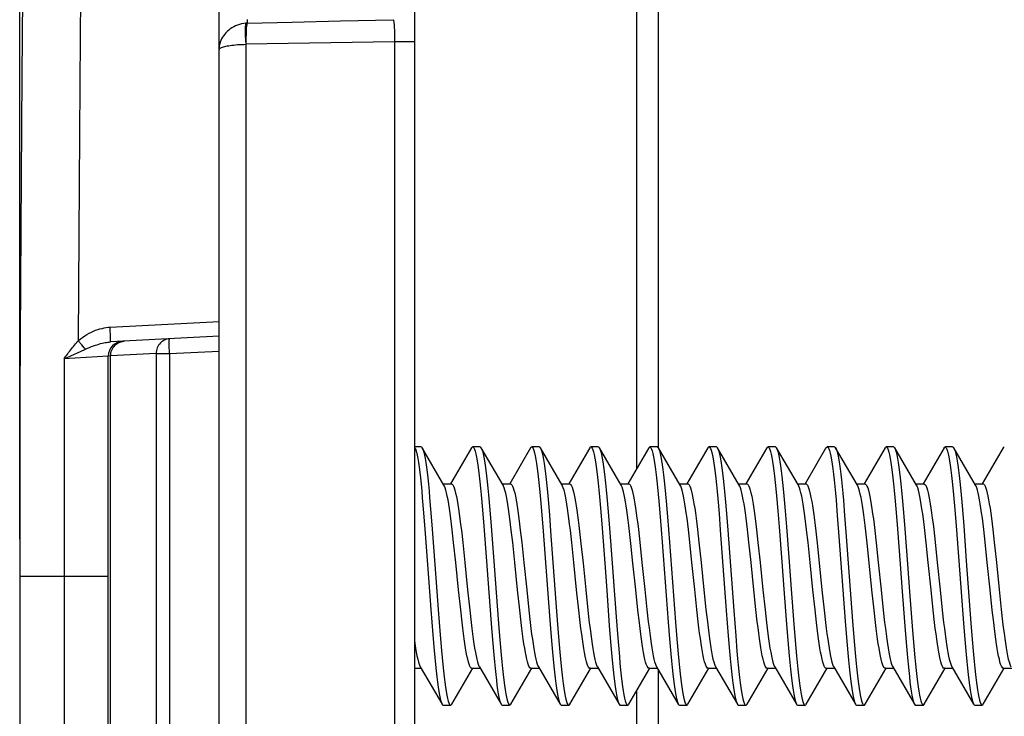
# Model space of a CAD drawing. Units: millimetres. Extents: x -123 to 92, y -36 to 81.
# Drawn here: x -123 to -110, y -2 to 8 of the extents above; entities that cross this region are included whole.
import ezdxf

# ---------------------------------------------------------------- set-up
doc = ezdxf.new("R2010")
doc.units = ezdxf.units.MM
doc.header["$LTSCALE"] = 16.335
doc.layers.get('0').update_dxf_attribs({"linetype": 'CONTINUOUS'})
doc.layers.add('RACCORDO', color=7, linetype='CONTINUOUS')
doc.styles.get("Standard").update_dxf_attribs({"font": 'txt', "width": 0.8})
doc.dimstyles.new('DIMSTYLE_2', dxfattribs={"dimtxt": 3, "dimasz": 3, "dimexe": 1.5, "dimexo": 0.5, "dimgap": 0.75, "dimtad": 1, "dimdec": 1, "dimtxsty": 'STANDARD', "dimblk": '_FILLED', "dimblk1": '_FILLED', "dimblk2": '_FILLED', "dimcen": 0.09, "dimazin": 2, "dimtfac": 1, "dimtdec": 1, "dimtofl": 0, "dimtmove": 0, "dimatfit": 3, "dimldrblk": '_FILLED', "dimfxl": 1, "dimtolj": 1, "dimarcsym": 0})

# ---------------------------------------------------------------- blocks, each defined once
blk = doc.blocks.new('_FILLED')
at = {"color": 0, "linetype": 'BYBLOCK'}
blk.add_solid([(0, 0), (-1, 0.3167), (-1, -0.3167)], dxfattribs=at)
blk = doc.blocks.new('*D6')
at = {"color": 7, "linetype": 'CONTINUOUS'}
for p, q in [((-123.225, 0.5), (-123.225, 67.993)), ((-96.475, 0.5), (-96.475, 67.993)), ((-123.225, 66.493), (-109.85, 66.493)), ((-96.475, 66.493), (-109.85, 66.493))]:
    blk.add_line(p, q, dxfattribs=at)
at = {"color": 7, "linetype": 'CONTINUOUS', "xscale": 3, "yscale": 3, "zscale": 3, "rotation": 180}
blk.add_blockref('_FILLED', (-123.225, 66.493), dxfattribs=at)
at = {"color": 7, "linetype": 'CONTINUOUS', "xscale": 3, "yscale": 3, "zscale": 3}
blk.add_blockref('_FILLED', (-96.475, 66.493), dxfattribs=at)
blk = doc.blocks.new('*D7')
at = {"color": 7, "linetype": 'CONTINUOUS'}
for p, q in [((-123.225, 0.5), (-123.225, 58.002)), ((-101.375, 25.023), (-101.375, 58.002)), ((-123.225, 56.502), (-112.3, 56.502)), ((-101.375, 56.502), (-112.3, 56.502))]:
    blk.add_line(p, q, dxfattribs=at)
at = {"color": 7, "linetype": 'CONTINUOUS', "xscale": 3, "yscale": 3, "zscale": 3, "rotation": 180}
blk.add_blockref('_FILLED', (-123.225, 56.502), dxfattribs=at)
at = {"color": 7, "linetype": 'CONTINUOUS', "xscale": 3, "yscale": 3, "zscale": 3}
blk.add_blockref('_FILLED', (-101.375, 56.502), dxfattribs=at)

msp = doc.modelspace()

# ---------------------------------------------------------------- linework, layer by layer
at = {"color": 7, "linetype": 'CONTINUOUS'}
for p, q in [((-117.789, 1.75), (-117.875, 1.75)), ((-117.478, 1.231), (-117.773, 1.736)), ((-117.773, 1.736), (-117.77, 1.732)), ((-117.104, 1.736), (-117.388, 1.25)), ((-116.989, 1.75), (-117.089, 1.75)), ((-116.678, 1.231), (-116.973, 1.736)), ((-116.304, 1.736), (-116.588, 1.25)), ((-116.189, 1.75), (-116.289, 1.75)), ((-115.878, 1.231), (-116.173, 1.736)), ((-116.173, 1.736), (-116.168, 1.727)), ((-115.504, 1.736), (-115.788, 1.25)), ((-115.389, 1.75), (-115.489, 1.75)), ((-115.078, 1.231), (-115.373, 1.736)), ((-114.704, 1.736), (-114.988, 1.25)), ((-114.589, 1.75), (-114.689, 1.75)), ((-114.278, 1.231), (-114.573, 1.736)), ((-114.573, 1.736), (-114.566, 1.722)), ((-113.904, 1.736), (-114.188, 1.25)), ((-113.789, 1.75), (-113.889, 1.75)), ((-113.478, 1.231), (-113.773, 1.736)), ((-113.773, 1.736), (-113.769, 1.73)), ((-113.104, 1.736), (-113.388, 1.25)), ((-112.989, 1.75), (-113.089, 1.75)), ((-112.678, 1.231), (-112.973, 1.736)), ((-112.304, 1.736), (-112.588, 1.25)), ((-112.189, 1.75), (-112.289, 1.75)), ((-111.878, 1.231), (-112.173, 1.736)), ((-112.173, 1.736), (-112.167, 1.725)), ((-111.504, 1.736), (-111.788, 1.25)), ((-111.389, 1.75), (-111.489, 1.75)), ((-111.078, 1.231), (-111.373, 1.736)), ((-111.373, 1.736), (-111.37, 1.732)), ((-110.704, 1.736), (-110.988, 1.25)), ((-110.589, 1.75), (-110.689, 1.75)), ((-110.278, 1.231), (-110.573, 1.736)), ((-109.904, 1.736), (-110.188, 1.25)), ((-117.489, 1.25), (-117.377, 1.25)), ((-116.689, 1.25), (-116.577, 1.25)), ((-115.889, 1.25), (-115.777, 1.25)), ((-115.089, 1.25), (-114.977, 1.25)), ((-114.289, 1.25), (-114.177, 1.25)), ((-113.489, 1.25), (-113.377, 1.25)), ((-112.689, 1.25), (-112.577, 1.25)), ((-111.889, 1.25), (-111.777, 1.25)), ((-111.089, 1.25), (-110.977, 1.25)), ((-110.289, 1.25), (-110.177, 1.25)), ((-116.975, 1.099), (-116.957, 0.897)), ((-116.875, 1.099), (-116.857, 0.897)), ((-115.373, 1.076), (-115.355, 0.871)), ((-115.273, 1.076), (-115.255, 0.871)), ((-112.974, 1.089), (-112.956, 0.886)), ((-112.874, 1.089), (-112.856, 0.886)), ((-110.575, 1.102), (-110.557, 0.901)), ((-110.475, 1.102), (-110.457, 0.901)), ((-117.772, 1.062), (-117.754, 0.857)), ((-117.672, 1.062), (-117.654, 0.857)), ((-116.169, 1.038), (-116.151, 0.831)), ((-116.069, 1.038), (-116.051, 0.831)), ((-114.567, 1.014), (-114.549, 0.804)), ((-114.467, 1.014), (-114.449, 0.804)), ((-113.771, 1.052), (-113.753, 0.846)), ((-113.671, 1.052), (-113.653, 0.846)), ((-112.168, 1.028), (-112.151, 0.819)), ((-112.068, 1.028), (-112.051, 0.819)), ((-111.372, 1.065), (-111.354, 0.86)), ((-111.272, 1.065), (-111.254, 0.86)), ((-117.754, 0.857), (-117.736, 0.634)), ((-117.654, 0.857), (-117.636, 0.634)), ((-116.957, 0.897), (-116.939, 0.678)), ((-116.857, 0.897), (-116.839, 0.678)), ((-116.151, 0.831), (-116.134, 0.607)), ((-116.051, 0.831), (-116.034, 0.607)), ((-115.355, 0.871), (-115.337, 0.65)), ((-115.255, 0.871), (-115.237, 0.65)), ((-114.549, 0.804), (-114.522, 0.461)), ((-114.449, 0.804), (-114.422, 0.461)), ((-113.753, 0.846), (-113.735, 0.623)), ((-113.653, 0.846), (-113.635, 0.623)), ((-112.956, 0.886), (-112.938, 0.666)), ((-112.856, 0.886), (-112.838, 0.666)), ((-112.151, 0.819), (-112.133, 0.595)), ((-112.051, 0.819), (-112.033, 0.595)), ((-111.354, 0.86), (-111.336, 0.638)), ((-111.254, 0.86), (-111.236, 0.638)), ((-110.557, 0.901), (-110.539, 0.682)), ((-110.457, 0.901), (-110.439, 0.682)), ((-116.939, 0.678), (-116.903, 0.203)), ((-116.839, 0.678), (-116.803, 0.203)), ((-110.539, 0.682), (-110.504, 0.208)), ((-110.439, 0.682), (-110.404, 0.208)), ((-117.736, 0.634), (-117.7, 0.157)), ((-117.636, 0.634), (-117.6, 0.157)), ((-117.348, 0.457), (-117.367, 0.626)), ((-117.243, 0.62), (-117.224, 0.453)), ((-116.547, 0.453), (-116.566, 0.62)), ((-116.444, 0.623), (-116.424, 0.454)), ((-115.747, 0.454), (-115.766, 0.623)), ((-115.642, 0.606), (-115.623, 0.44)), ((-115.337, 0.65), (-115.301, 0.174)), ((-115.237, 0.65), (-115.201, 0.174)), ((-114.946, 0.44), (-114.964, 0.606)), ((-114.844, 0.63), (-114.825, 0.46)), ((-114.148, 0.46), (-114.167, 0.63)), ((-114.044, 0.63), (-114.025, 0.46)), ((-113.735, 0.623), (-113.654, -0.465)), ((-113.635, 0.623), (-113.554, -0.465)), ((-113.348, 0.46), (-113.367, 0.63)), ((-113.244, 0.625), (-113.225, 0.457)), ((-112.938, 0.666), (-112.902, 0.191)), ((-112.838, 0.666), (-112.802, 0.191)), ((-112.547, 0.457), (-112.567, 0.625)), ((-112.442, 0.609), (-112.424, 0.445)), ((-111.746, 0.445), (-111.765, 0.609)), ((-111.643, 0.619), (-111.624, 0.451)), ((-111.336, 0.638), (-111.3, 0.161)), ((-111.236, 0.638), (-111.2, 0.161)), ((-110.947, 0.451), (-110.966, 0.619)), ((-110.844, 0.63), (-110.825, 0.459)), ((-110.148, 0.459), (-110.167, 0.63)), ((-110.044, 0.63), (-110.025, 0.459)), ((-117.319, 0.186), (-117.348, 0.457)), ((-117.224, 0.453), (-117.196, 0.185)), ((-116.519, 0.185), (-116.547, 0.453)), ((-116.424, 0.454), (-116.396, 0.184)), ((-115.719, 0.184), (-115.747, 0.454)), ((-115.623, 0.44), (-115.595, 0.177)), ((-114.918, 0.177), (-114.946, 0.44)), ((-114.825, 0.46), (-114.796, 0.186)), ((-114.522, 0.461), (-114.442, -0.626)), ((-114.422, 0.461), (-114.342, -0.626)), ((-114.119, 0.186), (-114.148, 0.46)), ((-114.025, 0.46), (-113.996, 0.186)), ((-113.319, 0.186), (-113.348, 0.46)), ((-113.225, 0.457), (-113.196, 0.185)), ((-112.519, 0.185), (-112.547, 0.457)), ((-112.424, 0.445), (-112.396, 0.181)), ((-111.718, 0.181), (-111.746, 0.445)), ((-111.624, 0.451), (-111.596, 0.184)), ((-110.919, 0.184), (-110.947, 0.451)), ((-110.825, 0.459), (-110.796, 0.185)), ((-110.119, 0.185), (-110.148, 0.459)), ((-110.025, 0.459), (-109.996, 0.186)), ((-117.7, 0.157), (-117.655, -0.453)), ((-117.6, 0.157), (-117.555, -0.453)), ((-117.281, -0.186), (-117.319, 0.186)), ((-117.196, 0.185), (-117.158, -0.186)), ((-116.481, -0.186), (-116.519, 0.185)), ((-116.396, 0.184), (-116.358, -0.186)), ((-115.681, -0.186), (-115.719, 0.184)), ((-115.595, 0.177), (-115.558, -0.186)), ((-115.301, 0.174), (-115.274, -0.195)), ((-115.201, 0.174), (-115.174, -0.195)), ((-114.881, -0.186), (-114.918, 0.177)), ((-114.796, 0.186), (-114.758, -0.184)), ((-114.081, -0.184), (-114.119, 0.186)), ((-113.996, 0.186), (-113.958, -0.185)), ((-113.281, -0.185), (-113.319, 0.186)), ((-113.196, 0.185), (-113.158, -0.186)), ((-112.902, 0.191), (-112.876, -0.178)), ((-112.802, 0.191), (-112.776, -0.178)), ((-112.481, -0.186), (-112.519, 0.185)), ((-112.396, 0.181), (-112.358, -0.186)), ((-111.681, -0.186), (-111.718, 0.181)), ((-111.596, 0.184), (-111.558, -0.186)), ((-111.3, 0.161), (-111.273, -0.207)), ((-111.2, 0.161), (-111.173, -0.207)), ((-110.881, -0.186), (-110.919, 0.184)), ((-110.796, 0.185), (-110.758, -0.186)), ((-110.504, 0.208), (-110.441, -0.638)), ((-110.404, 0.208), (-110.341, -0.638)), ((-110.081, -0.186), (-110.119, 0.185)), ((-109.996, 0.186), (-109.958, -0.184)), ((-117.252, -0.458), (-117.281, -0.186)), ((-117.158, -0.186), (-117.129, -0.46)), ((-116.452, -0.46), (-116.481, -0.186)), ((-116.358, -0.186), (-116.329, -0.46)), ((-115.652, -0.46), (-115.681, -0.186)), ((-115.558, -0.186), (-115.529, -0.461)), ((-115.274, -0.195), (-115.239, -0.67)), ((-115.174, -0.195), (-115.139, -0.67)), ((-114.852, -0.461), (-114.881, -0.186)), ((-114.758, -0.184), (-114.73, -0.452)), ((-114.053, -0.452), (-114.081, -0.184)), ((-113.958, -0.185), (-113.93, -0.454)), ((-113.252, -0.454), (-113.281, -0.185)), ((-113.158, -0.186), (-113.129, -0.458)), ((-112.876, -0.178), (-112.84, -0.654)), ((-112.776, -0.178), (-112.74, -0.654)), ((-112.452, -0.458), (-112.481, -0.186)), ((-112.358, -0.186), (-112.329, -0.46)), ((-111.652, -0.46), (-111.681, -0.186)), ((-111.558, -0.186), (-111.529, -0.46)), ((-111.273, -0.207), (-111.238, -0.681)), ((-111.173, -0.207), (-111.138, -0.681)), ((-110.852, -0.46), (-110.881, -0.186)), ((-110.758, -0.186), (-110.729, -0.46)), ((-110.052, -0.46), (-110.081, -0.186)), ((-109.958, -0.184), (-109.93, -0.452)), ((-117.655, -0.453), (-117.628, -0.797)), ((-117.555, -0.453), (-117.528, -0.797)), ((-117.233, -0.627), (-117.252, -0.458)), ((-117.129, -0.46), (-117.11, -0.631)), ((-116.433, -0.631), (-116.452, -0.46)), ((-116.329, -0.46), (-116.31, -0.631)), ((-115.632, -0.631), (-115.652, -0.46)), ((-115.529, -0.461), (-115.51, -0.632)), ((-114.832, -0.632), (-114.852, -0.461)), ((-114.73, -0.452), (-114.711, -0.621)), ((-114.034, -0.621), (-114.053, -0.452)), ((-113.93, -0.454), (-113.911, -0.621)), ((-113.654, -0.465), (-113.627, -0.808)), ((-113.554, -0.465), (-113.527, -0.808)), ((-113.234, -0.621), (-113.252, -0.454)), ((-113.129, -0.458), (-113.11, -0.628)), ((-112.433, -0.628), (-112.452, -0.458)), ((-112.329, -0.46), (-112.31, -0.63)), ((-111.633, -0.63), (-111.652, -0.46)), ((-111.529, -0.46), (-111.51, -0.63)), ((-110.833, -0.63), (-110.852, -0.46)), ((-110.729, -0.46), (-110.71, -0.631)), ((-110.032, -0.631), (-110.052, -0.46)), ((-109.93, -0.452), (-109.911, -0.62)), ((-116.841, -0.642), (-116.823, -0.864)), ((-116.741, -0.642), (-116.723, -0.864)), ((-116.044, -0.598), (-116.026, -0.823)), ((-115.944, -0.598), (-115.926, -0.823)), ((-114.442, -0.626), (-114.424, -0.849)), ((-114.342, -0.626), (-114.324, -0.849)), ((-112.84, -0.654), (-112.822, -0.875)), ((-112.74, -0.654), (-112.722, -0.875)), ((-112.043, -0.61), (-112.025, -0.834)), ((-111.943, -0.61), (-111.925, -0.834)), ((-110.441, -0.638), (-110.423, -0.86)), ((-110.341, -0.638), (-110.323, -0.86)), ((-117.628, -0.797), (-117.61, -1.007)), ((-117.528, -0.797), (-117.51, -1.007)), ((-115.239, -0.67), (-115.221, -0.89)), ((-115.139, -0.67), (-115.121, -0.89)), ((-111.238, -0.681), (-111.22, -0.9)), ((-111.138, -0.681), (-111.12, -0.9)), ((-116.823, -0.864), (-116.805, -1.069)), ((-116.723, -0.864), (-116.705, -1.069)), ((-116.026, -0.823), (-116.008, -1.031)), ((-115.926, -0.823), (-115.908, -1.031)), ((-115.221, -0.89), (-115.203, -1.092)), ((-115.121, -0.89), (-115.103, -1.092)), ((-114.424, -0.849), (-114.406, -1.055)), ((-114.324, -0.849), (-114.306, -1.055)), ((-113.627, -0.808), (-113.61, -1.017)), ((-113.527, -0.808), (-113.51, -1.017)), ((-112.822, -0.875), (-112.804, -1.079)), ((-112.722, -0.875), (-112.704, -1.079)), ((-112.025, -0.834), (-112.007, -1.042)), ((-111.925, -0.834), (-111.907, -1.042)), ((-111.22, -0.9), (-111.202, -1.102)), ((-111.12, -0.9), (-111.102, -1.102)), ((-110.423, -0.86), (-110.405, -1.065)), ((-110.323, -0.86), (-110.305, -1.065)), ((-117.875, -1.25), (-117.788, -1.25)), ((-117.799, -1.231), (-117.504, -1.736)), ((-117.373, -1.736), (-117.089, -1.25)), ((-117.1, -1.25), (-116.988, -1.25)), ((-116.999, -1.231), (-116.704, -1.736)), ((-116.573, -1.736), (-116.289, -1.25)), ((-116.3, -1.25), (-116.188, -1.25)), ((-116.199, -1.231), (-115.904, -1.736)), ((-115.773, -1.736), (-115.489, -1.25)), ((-115.5, -1.25), (-115.388, -1.25)), ((-115.399, -1.231), (-115.104, -1.736)), ((-114.973, -1.736), (-114.689, -1.25)), ((-114.7, -1.25), (-114.588, -1.25)), ((-114.599, -1.231), (-114.304, -1.736)), ((-114.173, -1.736), (-113.889, -1.25)), ((-113.9, -1.25), (-113.788, -1.25)), ((-113.799, -1.231), (-113.504, -1.736)), ((-113.373, -1.736), (-113.089, -1.25)), ((-113.1, -1.25), (-112.988, -1.25)), ((-112.999, -1.231), (-112.704, -1.736)), ((-112.573, -1.736), (-112.289, -1.25)), ((-112.3, -1.25), (-112.188, -1.25)), ((-112.199, -1.231), (-111.904, -1.736)), ((-111.773, -1.736), (-111.489, -1.25)), ((-111.5, -1.25), (-111.388, -1.25)), ((-111.399, -1.231), (-111.104, -1.736)), ((-110.973, -1.736), (-110.689, -1.25)), ((-110.7, -1.25), (-110.588, -1.25)), ((-110.599, -1.231), (-110.304, -1.736)), ((-110.173, -1.736), (-109.889, -1.25)), ((-109.9, -1.25), (-109.788, -1.25)), ((-117.489, -1.75), (-117.389, -1.75)), ((-116.689, -1.75), (-116.589, -1.75)), ((-115.889, -1.75), (-115.789, -1.75)), ((-115.089, -1.75), (-114.989, -1.75)), ((-114.289, -1.75), (-114.189, -1.75)), ((-113.489, -1.75), (-113.389, -1.75)), ((-112.689, -1.75), (-112.589, -1.75)), ((-111.889, -1.75), (-111.789, -1.75)), ((-111.089, -1.75), (-110.989, -1.75)), ((-110.289, -1.75), (-110.189, -1.75))]:
    msp.add_line(p, q, dxfattribs=at)
for points in [[(-117.875, 1.739), (-117.87, 1.732), (-117.861, 1.709), (-117.852, 1.679), (-117.843, 1.64), (-117.834, 1.593), (-117.825, 1.538), (-117.816, 1.476), (-117.807, 1.406), (-117.798, 1.33), (-117.789, 1.246), (-117.78, 1.157), (-117.772, 1.062)], [(-117.789, 1.75), (-117.779, 1.745), (-117.773, 1.736)], [(-117.104, 1.736), (-117.1, 1.743), (-117.091, 1.75), (-117.089, 1.75)], [(-117.089, 1.75), (-117.082, 1.748), (-117.073, 1.738), (-117.064, 1.719), (-117.055, 1.691), (-117.047, 1.656), (-117.038, 1.612), (-117.029, 1.56), (-117.02, 1.501), (-117.011, 1.434), (-117.002, 1.36), (-116.993, 1.279), (-116.984, 1.192), (-116.975, 1.099)], [(-116.989, 1.75), (-116.982, 1.748), (-116.973, 1.736)], [(-116.973, 1.736), (-116.964, 1.719), (-116.955, 1.691), (-116.947, 1.656), (-116.938, 1.612), (-116.929, 1.56), (-116.92, 1.501), (-116.911, 1.434), (-116.902, 1.36), (-116.893, 1.279), (-116.884, 1.192), (-116.875, 1.099)], [(-116.304, 1.736), (-116.295, 1.748), (-116.289, 1.75)], [(-116.289, 1.75), (-116.286, 1.75), (-116.277, 1.743), (-116.268, 1.727), (-116.259, 1.703), (-116.25, 1.67), (-116.241, 1.63), (-116.232, 1.581), (-116.223, 1.524), (-116.214, 1.46), (-116.205, 1.388), (-116.196, 1.31), (-116.187, 1.225), (-116.178, 1.135), (-116.169, 1.038)], [(-116.189, 1.75), (-116.186, 1.75), (-116.177, 1.743), (-116.173, 1.736)], [(-115.504, 1.736), (-115.498, 1.745), (-115.489, 1.75)], [(-115.489, 1.75), (-115.48, 1.746), (-115.471, 1.734), (-115.462, 1.713), (-115.453, 1.684)], [(-115.389, 1.75), (-115.38, 1.746), (-115.373, 1.736)], [(-115.373, 1.736), (-115.371, 1.734), (-115.362, 1.713), (-115.353, 1.684)], [(-114.704, 1.736), (-114.701, 1.741), (-114.693, 1.749), (-114.689, 1.75)], [(-114.689, 1.75), (-114.684, 1.749), (-114.675, 1.74), (-114.666, 1.722), (-114.657, 1.696), (-114.648, 1.661), (-114.639, 1.618), (-114.63, 1.568), (-114.621, 1.509), (-114.612, 1.443), (-114.603, 1.37), (-114.594, 1.29), (-114.585, 1.204), (-114.576, 1.112), (-114.567, 1.014)], [(-114.589, 1.75), (-114.584, 1.749), (-114.575, 1.74), (-114.573, 1.736)], [(-113.904, 1.736), (-113.896, 1.747), (-113.889, 1.75)], [(-113.889, 1.75), (-113.887, 1.75), (-113.878, 1.744), (-113.869, 1.73), (-113.86, 1.707), (-113.851, 1.675), (-113.842, 1.636), (-113.833, 1.588), (-113.824, 1.532), (-113.815, 1.469), (-113.806, 1.399), (-113.797, 1.321), (-113.789, 1.238), (-113.78, 1.148), (-113.771, 1.052)], [(-113.789, 1.75), (-113.787, 1.75), (-113.778, 1.744), (-113.773, 1.736)], [(-113.104, 1.736), (-113.099, 1.744), (-113.09, 1.75), (-113.089, 1.75)], [(-113.089, 1.75), (-113.081, 1.747), (-113.072, 1.736), (-113.064, 1.716), (-113.055, 1.688), (-113.046, 1.652), (-113.037, 1.607), (-113.028, 1.554), (-113.019, 1.494), (-113.01, 1.426), (-113.001, 1.352), (-112.992, 1.27), (-112.983, 1.182), (-112.974, 1.089)], [(-112.989, 1.75), (-112.981, 1.747), (-112.973, 1.736)], [(-112.973, 1.736), (-112.964, 1.716), (-112.955, 1.688), (-112.946, 1.652), (-112.937, 1.607), (-112.928, 1.554), (-112.919, 1.494), (-112.91, 1.426), (-112.901, 1.352), (-112.892, 1.27), (-112.883, 1.182), (-112.874, 1.089)], [(-112.304, 1.736), (-112.303, 1.739), (-112.294, 1.749), (-112.289, 1.75)], [(-112.289, 1.75), (-112.285, 1.749), (-112.276, 1.741), (-112.267, 1.725), (-112.258, 1.7), (-112.249, 1.666), (-112.24, 1.625), (-112.231, 1.575), (-112.222, 1.518), (-112.213, 1.453), (-112.204, 1.381), (-112.195, 1.302), (-112.186, 1.216), (-112.177, 1.125), (-112.168, 1.028)], [(-112.189, 1.75), (-112.185, 1.749), (-112.176, 1.741), (-112.173, 1.736)], [(-111.504, 1.736), (-111.497, 1.746), (-111.489, 1.75)], [(-111.489, 1.75), (-111.479, 1.745), (-111.47, 1.732), (-111.461, 1.71), (-111.452, 1.68), (-111.443, 1.642), (-111.435, 1.595), (-111.426, 1.54), (-111.417, 1.478), (-111.408, 1.409), (-111.399, 1.332), (-111.39, 1.249), (-111.381, 1.16), (-111.372, 1.065)], [(-111.389, 1.75), (-111.379, 1.745), (-111.373, 1.736)], [(-110.704, 1.736), (-110.701, 1.742), (-110.692, 1.749), (-110.689, 1.75)], [(-110.689, 1.75), (-110.683, 1.748), (-110.674, 1.738), (-110.665, 1.72), (-110.656, 1.693), (-110.647, 1.657), (-110.638, 1.614), (-110.629, 1.562), (-110.62, 1.503), (-110.611, 1.436), (-110.602, 1.362), (-110.593, 1.282), (-110.584, 1.195), (-110.575, 1.102)], [(-110.589, 1.75), (-110.583, 1.748), (-110.574, 1.738), (-110.573, 1.736)], [(-110.573, 1.736), (-110.565, 1.72), (-110.556, 1.693), (-110.547, 1.657), (-110.538, 1.614), (-110.529, 1.562), (-110.52, 1.503), (-110.511, 1.436), (-110.502, 1.362), (-110.493, 1.282), (-110.484, 1.195), (-110.475, 1.102)], [(-109.904, 1.736), (-109.895, 1.748), (-109.889, 1.75)], [(-117.77, 1.732), (-117.761, 1.709), (-117.752, 1.679), (-117.743, 1.64), (-117.734, 1.593), (-117.725, 1.538), (-117.716, 1.476), (-117.707, 1.406), (-117.698, 1.33), (-117.689, 1.246), (-117.68, 1.157), (-117.672, 1.062)], [(-116.168, 1.727), (-116.159, 1.703), (-116.15, 1.67), (-116.141, 1.63), (-116.132, 1.581), (-116.123, 1.524), (-116.114, 1.46), (-116.105, 1.388), (-116.096, 1.31), (-116.087, 1.225), (-116.078, 1.135), (-116.069, 1.038)], [(-115.453, 1.684), (-115.444, 1.646), (-115.435, 1.6), (-115.426, 1.546), (-115.418, 1.485), (-115.409, 1.416), (-115.4, 1.341), (-115.391, 1.258), (-115.382, 1.17), (-115.373, 1.076)], [(-115.353, 1.684), (-115.344, 1.646), (-115.335, 1.6), (-115.326, 1.546), (-115.318, 1.485), (-115.309, 1.416), (-115.3, 1.341), (-115.291, 1.258), (-115.282, 1.17), (-115.273, 1.076)], [(-114.566, 1.722), (-114.557, 1.696), (-114.548, 1.661), (-114.539, 1.618), (-114.53, 1.568), (-114.521, 1.509), (-114.512, 1.443), (-114.503, 1.37), (-114.494, 1.29), (-114.485, 1.204), (-114.476, 1.112), (-114.467, 1.014)], [(-113.769, 1.73), (-113.76, 1.707), (-113.751, 1.675), (-113.742, 1.636), (-113.733, 1.588), (-113.724, 1.532), (-113.715, 1.469), (-113.706, 1.399), (-113.697, 1.321), (-113.689, 1.238), (-113.68, 1.148), (-113.671, 1.052)], [(-112.167, 1.725), (-112.158, 1.7), (-112.149, 1.666), (-112.14, 1.625), (-112.131, 1.575), (-112.122, 1.518), (-112.113, 1.453), (-112.104, 1.381), (-112.095, 1.302), (-112.086, 1.216), (-112.077, 1.125), (-112.068, 1.028)], [(-111.37, 1.732), (-111.361, 1.71), (-111.352, 1.68), (-111.343, 1.642), (-111.335, 1.595), (-111.326, 1.54), (-111.317, 1.478), (-111.308, 1.409), (-111.299, 1.332), (-111.29, 1.249), (-111.281, 1.16), (-111.272, 1.065)], [(-117.367, 0.626), (-117.376, 0.704), (-117.385, 0.779), (-117.395, 0.849), (-117.404, 0.914), (-117.414, 0.975), (-117.423, 1.031), (-117.433, 1.081), (-117.443, 1.126), (-117.452, 1.164), (-117.462, 1.195), (-117.472, 1.22), (-117.478, 1.231)], [(-117.377, 1.25), (-117.368, 1.247), (-117.358, 1.236), (-117.349, 1.219), (-117.339, 1.194), (-117.329, 1.162), (-117.32, 1.124), (-117.31, 1.079), (-117.3, 1.028), (-117.29, 0.971), (-117.281, 0.91), (-117.272, 0.844), (-117.262, 0.774), (-117.253, 0.699), (-117.243, 0.62)], [(-116.566, 0.62), (-116.575, 0.699), (-116.585, 0.774), (-116.594, 0.844), (-116.604, 0.91), (-116.613, 0.971), (-116.623, 1.028), (-116.632, 1.079), (-116.642, 1.124), (-116.652, 1.162), (-116.662, 1.194), (-116.671, 1.219), (-116.678, 1.231)], [(-116.577, 1.25), (-116.568, 1.246), (-116.558, 1.236), (-116.549, 1.219), (-116.539, 1.195), (-116.53, 1.164), (-116.52, 1.126), (-116.51, 1.081), (-116.501, 1.031), (-116.491, 0.975), (-116.482, 0.914), (-116.472, 0.848), (-116.463, 0.778), (-116.453, 0.702), (-116.444, 0.623)], [(-115.766, 0.623), (-115.776, 0.702), (-115.785, 0.778), (-115.795, 0.848), (-115.804, 0.914), (-115.814, 0.975), (-115.823, 1.031), (-115.833, 1.081), (-115.843, 1.126), (-115.852, 1.164), (-115.862, 1.195), (-115.871, 1.219), (-115.878, 1.231)], [(-115.777, 1.25), (-115.768, 1.247), (-115.759, 1.238), (-115.751, 1.223), (-115.742, 1.203)], [(-115.742, 1.203), (-115.733, 1.175), (-115.724, 1.142), (-115.715, 1.102), (-115.706, 1.057), (-115.696, 1.007), (-115.687, 0.951), (-115.678, 0.891), (-115.669, 0.826), (-115.66, 0.757), (-115.651, 0.684), (-115.642, 0.606)], [(-115.065, 1.203), (-115.073, 1.223), (-115.078, 1.231)], [(-114.964, 0.606), (-114.973, 0.684), (-114.983, 0.757), (-114.992, 0.826), (-115.001, 0.891), (-115.01, 0.951), (-115.019, 1.007), (-115.028, 1.057), (-115.037, 1.102), (-115.046, 1.142), (-115.056, 1.175), (-115.065, 1.203)], [(-114.977, 1.25), (-114.967, 1.246), (-114.958, 1.235), (-114.948, 1.218), (-114.939, 1.193), (-114.929, 1.162), (-114.92, 1.125), (-114.91, 1.082), (-114.901, 1.033), (-114.892, 0.979), (-114.882, 0.919), (-114.873, 0.855), (-114.864, 0.785), (-114.854, 0.71), (-114.844, 0.63)], [(-114.167, 0.63), (-114.177, 0.71), (-114.186, 0.785), (-114.196, 0.855), (-114.205, 0.919), (-114.214, 0.979), (-114.224, 1.033), (-114.233, 1.082), (-114.243, 1.125), (-114.252, 1.162), (-114.261, 1.193), (-114.271, 1.218), (-114.278, 1.231)], [(-114.177, 1.25), (-114.168, 1.247), (-114.159, 1.237), (-114.149, 1.22), (-114.14, 1.196), (-114.13, 1.165), (-114.12, 1.127), (-114.111, 1.084), (-114.101, 1.034), (-114.092, 0.979), (-114.082, 0.919), (-114.073, 0.855), (-114.064, 0.785), (-114.054, 0.71), (-114.044, 0.63)], [(-113.367, 0.63), (-113.377, 0.71), (-113.386, 0.785), (-113.396, 0.855), (-113.405, 0.919), (-113.414, 0.979), (-113.424, 1.034), (-113.433, 1.084), (-113.443, 1.127), (-113.453, 1.165), (-113.462, 1.196), (-113.472, 1.22), (-113.478, 1.231)], [(-113.377, 1.25), (-113.368, 1.247), (-113.359, 1.237), (-113.349, 1.22), (-113.339, 1.195), (-113.33, 1.164), (-113.32, 1.126), (-113.31, 1.081), (-113.301, 1.03), (-113.291, 0.974), (-113.281, 0.913), (-113.272, 0.848), (-113.263, 0.778), (-113.253, 0.704), (-113.244, 0.625)], [(-112.567, 0.625), (-112.576, 0.704), (-112.585, 0.778), (-112.595, 0.848), (-112.604, 0.913), (-112.614, 0.974), (-112.623, 1.03), (-112.633, 1.081), (-112.643, 1.126), (-112.652, 1.164), (-112.662, 1.195), (-112.672, 1.22), (-112.678, 1.231)], [(-112.577, 1.25), (-112.573, 1.249), (-112.563, 1.243), (-112.554, 1.23), (-112.545, 1.21), (-112.535, 1.183), (-112.526, 1.149), (-112.516, 1.109), (-112.507, 1.063), (-112.497, 1.012), (-112.488, 0.955), (-112.479, 0.894), (-112.469, 0.829), (-112.46, 0.759), (-112.451, 0.686), (-112.442, 0.609)], [(-111.765, 0.609), (-111.774, 0.686), (-111.783, 0.759), (-111.792, 0.829), (-111.801, 0.894), (-111.811, 0.955), (-111.82, 1.012), (-111.829, 1.063), (-111.839, 1.109), (-111.848, 1.149), (-111.858, 1.183), (-111.867, 1.21), (-111.878, 1.231)], [(-111.777, 1.25), (-111.768, 1.246), (-111.758, 1.236), (-111.749, 1.219), (-111.739, 1.194), (-111.729, 1.162), (-111.72, 1.124), (-111.71, 1.079), (-111.7, 1.028), (-111.691, 0.972), (-111.681, 0.91), (-111.672, 0.845), (-111.662, 0.774), (-111.653, 0.699), (-111.643, 0.619)], [(-110.966, 0.619), (-110.975, 0.699), (-110.985, 0.774), (-110.994, 0.845), (-111.004, 0.91), (-111.013, 0.972), (-111.023, 1.028), (-111.032, 1.079), (-111.042, 1.124), (-111.052, 1.162), (-111.062, 1.194), (-111.071, 1.219), (-111.078, 1.231)], [(-110.977, 1.25), (-110.968, 1.246), (-110.958, 1.236), (-110.949, 1.219), (-110.939, 1.195), (-110.93, 1.165), (-110.92, 1.128), (-110.911, 1.085), (-110.901, 1.035), (-110.892, 0.98), (-110.882, 0.92), (-110.873, 0.855), (-110.864, 0.785), (-110.854, 0.71), (-110.844, 0.63)], [(-110.167, 0.63), (-110.177, 0.71), (-110.186, 0.785), (-110.196, 0.855), (-110.205, 0.92), (-110.215, 0.98), (-110.224, 1.035), (-110.234, 1.085), (-110.243, 1.128), (-110.253, 1.165), (-110.262, 1.195), (-110.271, 1.219), (-110.278, 1.231)], [(-110.177, 1.25), (-110.167, 1.246), (-110.157, 1.235), (-110.148, 1.217), (-110.139, 1.193), (-110.129, 1.162), (-110.12, 1.125), (-110.11, 1.082), (-110.101, 1.033), (-110.092, 0.979), (-110.082, 0.919), (-110.073, 0.854), (-110.064, 0.785), (-110.054, 0.71), (-110.044, 0.63)], [(-116.134, 0.607), (-116.089, 0.004), (-116.044, -0.598)], [(-116.034, 0.607), (-115.989, 0.004), (-115.944, -0.598)], [(-112.133, 0.595), (-112.088, -0.008), (-112.043, -0.61)], [(-112.033, 0.595), (-111.988, -0.008), (-111.943, -0.61)], [(-116.903, 0.203), (-116.885, -0.042), (-116.841, -0.642)], [(-116.803, 0.203), (-116.785, -0.042), (-116.741, -0.642)], [(-117.1, -1.25), (-117.109, -1.247), (-117.118, -1.237), (-117.128, -1.22), (-117.137, -1.196), (-117.147, -1.165), (-117.157, -1.127), (-117.167, -1.082), (-117.176, -1.032), (-117.186, -0.976), (-117.195, -0.915), (-117.205, -0.85), (-117.214, -0.78), (-117.223, -0.706), (-117.233, -0.627)], [(-117.11, -0.631), (-117.1, -0.71), (-117.091, -0.785), (-117.081, -0.855), (-117.072, -0.92), (-117.063, -0.979), (-117.053, -1.034), (-117.044, -1.083), (-117.034, -1.127), (-117.025, -1.164), (-117.015, -1.195), (-117.006, -1.219), (-116.999, -1.231)], [(-116.3, -1.25), (-116.309, -1.247), (-116.319, -1.236), (-116.328, -1.219), (-116.338, -1.195), (-116.347, -1.164), (-116.357, -1.127), (-116.366, -1.083), (-116.376, -1.034), (-116.385, -0.979), (-116.395, -0.92), (-116.404, -0.855), (-116.413, -0.785), (-116.423, -0.71), (-116.433, -0.631)], [(-116.31, -0.631), (-116.3, -0.711), (-116.291, -0.786), (-116.281, -0.856), (-116.272, -0.92), (-116.262, -0.98), (-116.253, -1.035), (-116.244, -1.084), (-116.234, -1.127), (-116.225, -1.163), (-116.215, -1.194), (-116.206, -1.218), (-116.199, -1.231)], [(-115.5, -1.25), (-115.51, -1.246), (-115.519, -1.235), (-115.529, -1.218), (-115.538, -1.194), (-115.547, -1.163), (-115.557, -1.127), (-115.566, -1.084), (-115.576, -1.035), (-115.585, -0.98), (-115.594, -0.92), (-115.604, -0.856), (-115.613, -0.786), (-115.623, -0.711), (-115.632, -0.631)], [(-115.51, -0.632), (-115.5, -0.712), (-115.491, -0.787), (-115.481, -0.857), (-115.472, -0.921), (-115.462, -0.981), (-115.453, -1.036), (-115.443, -1.085), (-115.434, -1.129), (-115.424, -1.165), (-115.415, -1.195), (-115.406, -1.219), (-115.399, -1.231)], [(-114.7, -1.25), (-114.709, -1.246), (-114.719, -1.236), (-114.728, -1.219), (-114.738, -1.195), (-114.747, -1.165), (-114.756, -1.129), (-114.766, -1.085), (-114.775, -1.036), (-114.785, -0.981), (-114.794, -0.921), (-114.804, -0.857), (-114.813, -0.787), (-114.823, -0.712), (-114.832, -0.632)], [(-114.711, -0.621), (-114.701, -0.7), (-114.692, -0.776), (-114.683, -0.846), (-114.673, -0.912), (-114.664, -0.973), (-114.654, -1.029), (-114.644, -1.08), (-114.635, -1.125), (-114.625, -1.163), (-114.615, -1.194), (-114.606, -1.219), (-114.599, -1.231)], [(-113.9, -1.25), (-113.909, -1.246), (-113.919, -1.236), (-113.928, -1.219), (-113.938, -1.194), (-113.948, -1.163), (-113.957, -1.125), (-113.967, -1.08), (-113.977, -1.029), (-113.986, -0.973), (-113.996, -0.912), (-114.005, -0.846), (-114.015, -0.776), (-114.024, -0.7), (-114.034, -0.621)], [(-113.911, -0.621), (-113.902, -0.699), (-113.892, -0.774), (-113.883, -0.844), (-113.873, -0.91), (-113.864, -0.972), (-113.854, -1.028), (-113.845, -1.079), (-113.835, -1.124), (-113.825, -1.163), (-113.815, -1.194), (-113.806, -1.219), (-113.799, -1.231)], [(-113.1, -1.25), (-113.109, -1.247), (-113.119, -1.236), (-113.128, -1.219), (-113.138, -1.194), (-113.148, -1.163), (-113.157, -1.124), (-113.167, -1.079), (-113.177, -1.028), (-113.186, -0.972), (-113.196, -0.91), (-113.205, -0.844), (-113.215, -0.774), (-113.224, -0.699), (-113.234, -0.621)], [(-113.11, -0.628), (-113.101, -0.706), (-113.091, -0.781), (-113.082, -0.851), (-113.072, -0.916), (-113.063, -0.976), (-113.053, -1.032), (-113.044, -1.083), (-113.034, -1.127), (-113.024, -1.165), (-113.015, -1.196), (-113.005, -1.22), (-112.999, -1.231)], [(-112.3, -1.25), (-112.309, -1.247), (-112.318, -1.237), (-112.328, -1.22), (-112.337, -1.196), (-112.347, -1.165), (-112.357, -1.127), (-112.366, -1.083), (-112.376, -1.032), (-112.386, -0.976), (-112.395, -0.916), (-112.404, -0.851), (-112.414, -0.781), (-112.423, -0.706), (-112.433, -0.628)], [(-112.31, -0.63), (-112.3, -0.71), (-112.291, -0.785), (-112.281, -0.855), (-112.272, -0.919), (-112.263, -0.979), (-112.253, -1.034), (-112.243, -1.084), (-112.234, -1.128), (-112.224, -1.166), (-112.215, -1.196), (-112.205, -1.22), (-112.199, -1.231)], [(-111.5, -1.25), (-111.509, -1.247), (-111.518, -1.237), (-111.528, -1.22), (-111.537, -1.196), (-111.547, -1.166), (-111.557, -1.128), (-111.566, -1.084), (-111.576, -1.034), (-111.585, -0.979), (-111.595, -0.919), (-111.604, -0.855), (-111.613, -0.785), (-111.623, -0.71), (-111.633, -0.63)], [(-111.51, -0.63), (-111.5, -0.71), (-111.491, -0.785), (-111.481, -0.854), (-111.472, -0.919), (-111.463, -0.979), (-111.453, -1.033), (-111.444, -1.082), (-111.435, -1.125), (-111.425, -1.162), (-111.416, -1.193), (-111.406, -1.217), (-111.399, -1.231)], [(-110.7, -1.25), (-110.71, -1.246), (-110.72, -1.235), (-110.729, -1.217), (-110.738, -1.193), (-110.748, -1.162), (-110.757, -1.125), (-110.767, -1.082), (-110.776, -1.033), (-110.785, -0.979), (-110.795, -0.919), (-110.804, -0.854), (-110.813, -0.785), (-110.823, -0.71), (-110.833, -0.63)], [(-110.71, -0.631), (-110.7, -0.71), (-110.691, -0.786), (-110.681, -0.856), (-110.672, -0.921), (-110.662, -0.981), (-110.653, -1.036), (-110.643, -1.085), (-110.634, -1.128), (-110.624, -1.165), (-110.615, -1.195), (-110.606, -1.219), (-110.599, -1.231)], [(-109.9, -1.25), (-109.909, -1.246), (-109.919, -1.236), (-109.928, -1.219), (-109.938, -1.195), (-109.947, -1.165), (-109.956, -1.128), (-109.966, -1.085), (-109.976, -1.036), (-109.985, -0.981), (-109.994, -0.921), (-110.004, -0.856), (-110.013, -0.786), (-110.023, -0.71), (-110.032, -0.631)], [(-109.911, -0.62), (-109.902, -0.699), (-109.892, -0.775), (-109.883, -0.845), (-109.873, -0.911), (-109.864, -0.972), (-109.854, -1.029), (-109.844, -1.08), (-109.835, -1.124), (-109.825, -1.163), (-109.815, -1.194), (-109.806, -1.219), (-109.799, -1.231)], [(-117.875, -0.898), (-117.873, -0.915), (-117.863, -0.976), (-117.854, -1.032), (-117.844, -1.082), (-117.834, -1.127), (-117.825, -1.165), (-117.815, -1.196), (-117.805, -1.22), (-117.799, -1.231)], [(-117.61, -1.007), (-117.601, -1.105), (-117.593, -1.198), (-117.584, -1.284), (-117.575, -1.365), (-117.566, -1.438), (-117.557, -1.505), (-117.548, -1.564), (-117.539, -1.615), (-117.53, -1.658), (-117.521, -1.694), (-117.512, -1.72), (-117.504, -1.736)], [(-117.51, -1.007), (-117.501, -1.105), (-117.493, -1.198), (-117.484, -1.284), (-117.475, -1.365), (-117.466, -1.438), (-117.457, -1.505), (-117.448, -1.564), (-117.439, -1.615), (-117.43, -1.658), (-117.421, -1.694), (-117.412, -1.72), (-117.403, -1.739), (-117.394, -1.748), (-117.389, -1.75)], [(-116.008, -1.031), (-115.999, -1.128), (-115.99, -1.219), (-115.981, -1.304), (-115.972, -1.383), (-115.964, -1.455), (-115.955, -1.52), (-115.946, -1.577), (-115.937, -1.626), (-115.928, -1.668), (-115.919, -1.701), (-115.91, -1.726), (-115.904, -1.736)], [(-115.908, -1.031), (-115.899, -1.128), (-115.89, -1.219), (-115.881, -1.304), (-115.872, -1.383), (-115.864, -1.455), (-115.855, -1.52), (-115.846, -1.577), (-115.837, -1.626), (-115.828, -1.668), (-115.819, -1.701), (-115.81, -1.726), (-115.801, -1.742), (-115.792, -1.749), (-115.789, -1.75)], [(-114.406, -1.055), (-114.397, -1.151), (-114.388, -1.24), (-114.379, -1.324), (-114.37, -1.401), (-114.361, -1.471), (-114.352, -1.534), (-114.343, -1.59), (-114.335, -1.637), (-114.326, -1.676), (-114.317, -1.708), (-114.308, -1.73), (-114.304, -1.736)], [(-114.306, -1.055), (-114.297, -1.151), (-114.288, -1.24), (-114.279, -1.324), (-114.27, -1.401), (-114.261, -1.471), (-114.252, -1.534), (-114.243, -1.59), (-114.235, -1.637), (-114.226, -1.676), (-114.217, -1.708), (-114.208, -1.73), (-114.199, -1.744), (-114.19, -1.75), (-114.189, -1.75)], [(-113.61, -1.017), (-113.601, -1.115), (-113.592, -1.207), (-113.583, -1.293), (-113.574, -1.373), (-113.565, -1.445), (-113.556, -1.511), (-113.547, -1.569), (-113.538, -1.62), (-113.529, -1.662), (-113.52, -1.697), (-113.511, -1.723), (-113.504, -1.736)], [(-113.51, -1.017), (-113.501, -1.115), (-113.492, -1.207), (-113.483, -1.293), (-113.474, -1.373), (-113.465, -1.445), (-113.456, -1.511), (-113.447, -1.569), (-113.438, -1.62), (-113.429, -1.662), (-113.42, -1.697), (-113.411, -1.723), (-113.402, -1.74), (-113.393, -1.749), (-113.389, -1.75)], [(-112.007, -1.042), (-111.998, -1.138), (-111.989, -1.228), (-111.98, -1.313), (-111.972, -1.391), (-111.963, -1.462), (-111.954, -1.526), (-111.945, -1.582), (-111.936, -1.631), (-111.927, -1.671), (-111.918, -1.704), (-111.909, -1.728), (-111.904, -1.736)], [(-111.907, -1.042), (-111.898, -1.138), (-111.889, -1.228), (-111.88, -1.313), (-111.872, -1.391), (-111.863, -1.462), (-111.854, -1.526), (-111.845, -1.582), (-111.836, -1.631), (-111.827, -1.671), (-111.818, -1.704), (-111.809, -1.728), (-111.8, -1.743), (-111.791, -1.75), (-111.789, -1.75)], [(-110.405, -1.065), (-110.396, -1.16), (-110.387, -1.249), (-110.378, -1.332), (-110.369, -1.409), (-110.36, -1.478), (-110.351, -1.54), (-110.343, -1.595), (-110.334, -1.641), (-110.325, -1.68), (-110.316, -1.71), (-110.307, -1.732), (-110.304, -1.736)], [(-110.305, -1.065), (-110.296, -1.16), (-110.287, -1.249), (-110.278, -1.332), (-110.269, -1.409), (-110.26, -1.478), (-110.251, -1.54), (-110.243, -1.595), (-110.234, -1.641), (-110.225, -1.68), (-110.216, -1.71), (-110.207, -1.732), (-110.198, -1.745), (-110.189, -1.75)], [(-116.805, -1.069), (-116.796, -1.163), (-116.787, -1.252), (-116.778, -1.335), (-116.769, -1.411), (-116.76, -1.48), (-116.751, -1.542), (-116.742, -1.597), (-116.733, -1.643), (-116.724, -1.681), (-116.715, -1.711), (-116.706, -1.733), (-116.704, -1.736)], [(-116.705, -1.069), (-116.696, -1.163), (-116.687, -1.252), (-116.678, -1.335), (-116.669, -1.411), (-116.66, -1.48), (-116.651, -1.542), (-116.642, -1.597), (-116.633, -1.643), (-116.624, -1.681), (-116.615, -1.711), (-116.606, -1.733), (-116.597, -1.746), (-116.589, -1.75)], [(-115.203, -1.092), (-115.194, -1.185), (-115.185, -1.273), (-115.176, -1.354), (-115.167, -1.429), (-115.158, -1.496), (-115.149, -1.556), (-115.14, -1.609), (-115.131, -1.653), (-115.122, -1.689), (-115.113, -1.717), (-115.104, -1.736)], [(-115.103, -1.092), (-115.094, -1.185), (-115.085, -1.273), (-115.076, -1.354), (-115.067, -1.429), (-115.058, -1.496), (-115.049, -1.556), (-115.04, -1.609), (-115.031, -1.653), (-115.022, -1.689), (-115.013, -1.717), (-115.004, -1.737), (-114.995, -1.748), (-114.989, -1.75)], [(-112.804, -1.079), (-112.795, -1.173), (-112.786, -1.261), (-112.777, -1.343), (-112.768, -1.419), (-112.759, -1.487), (-112.75, -1.548), (-112.741, -1.602), (-112.732, -1.647), (-112.723, -1.685), (-112.714, -1.714), (-112.705, -1.734), (-112.704, -1.736)], [(-112.704, -1.079), (-112.695, -1.173), (-112.686, -1.261), (-112.677, -1.343), (-112.668, -1.419), (-112.659, -1.487), (-112.65, -1.548), (-112.641, -1.602), (-112.632, -1.647), (-112.623, -1.685), (-112.614, -1.714), (-112.605, -1.734), (-112.597, -1.747), (-112.589, -1.75)], [(-111.202, -1.102), (-111.193, -1.195), (-111.184, -1.282), (-111.175, -1.362), (-111.166, -1.436), (-111.157, -1.503), (-111.148, -1.562), (-111.139, -1.613), (-111.13, -1.657), (-111.121, -1.693), (-111.112, -1.72), (-111.104, -1.736)], [(-111.102, -1.102), (-111.093, -1.195), (-111.084, -1.282), (-111.075, -1.362), (-111.066, -1.436), (-111.057, -1.503), (-111.048, -1.562), (-111.039, -1.613), (-111.03, -1.657), (-111.021, -1.693), (-111.012, -1.72), (-111.003, -1.738), (-110.994, -1.748), (-110.989, -1.75)], [(-117.504, -1.736), (-117.503, -1.739), (-117.494, -1.748), (-117.489, -1.75)], [(-117.389, -1.75), (-117.385, -1.749), (-117.376, -1.742), (-117.373, -1.736)], [(-116.704, -1.736), (-116.697, -1.746), (-116.689, -1.75)], [(-116.589, -1.75), (-116.58, -1.746), (-116.573, -1.736)], [(-115.904, -1.736), (-115.901, -1.742), (-115.892, -1.749), (-115.889, -1.75)], [(-115.789, -1.75), (-115.783, -1.748), (-115.774, -1.739), (-115.773, -1.736)], [(-115.104, -1.736), (-115.095, -1.748), (-115.089, -1.75)], [(-114.989, -1.75), (-114.986, -1.75), (-114.977, -1.743), (-114.973, -1.736)], [(-114.304, -1.736), (-114.299, -1.744), (-114.29, -1.75), (-114.289, -1.75)], [(-114.189, -1.75), (-114.181, -1.747), (-114.173, -1.736)], [(-113.504, -1.736), (-113.502, -1.74), (-113.493, -1.749), (-113.489, -1.75)], [(-113.389, -1.75), (-113.384, -1.749), (-113.375, -1.741), (-113.373, -1.736)], [(-112.704, -1.736), (-112.697, -1.747), (-112.689, -1.75)], [(-112.589, -1.75), (-112.588, -1.75), (-112.579, -1.745), (-112.573, -1.736)], [(-111.904, -1.736), (-111.9, -1.743), (-111.891, -1.75), (-111.889, -1.75)], [(-111.789, -1.75), (-111.782, -1.748), (-111.773, -1.736)], [(-111.104, -1.736), (-111.103, -1.738), (-111.094, -1.748), (-111.089, -1.75)], [(-110.989, -1.75), (-110.985, -1.749), (-110.976, -1.742), (-110.973, -1.736)], [(-110.304, -1.736), (-110.298, -1.745), (-110.289, -1.75)], [(-110.189, -1.75), (-110.18, -1.746), (-110.173, -1.736)]]:
    msp.add_lwpolyline(points, dxfattribs=at)
at = {"layer": 'RACCORDO', "color": 7, "linetype": 'CONTINUOUS'}
for p, q in [((-120.525, -28.5), (-120.525, 28.5)), ((-117.875, -27.609), (-117.875, 27.609)), ((-114.575, 25.648), (-114.575, 1.736)), ((-123.182, 8.119), (-123.196, 6.779)), ((-123.196, 6.779), (-123.207, 5.409)), ((-123.207, 5.409), (-123.215, 3.979)), ((-123.215, 3.979), (-123.221, 2.47)), ((-120.525, 3.25), (-121.994, 3.173)), ((-122.025, -2.982), (-122.025, 2.982)), ((-123.221, 2.47), (-123.225, 0.851)), ((-123.225, 0.851), (-123.225, -0.722)), ((-123.225, -0.722), (-123.222, -2.135)), ((-114.575, -1.273), (-114.575, -25.648))]:
    msp.add_line(p, q, dxfattribs=at)
at = {"layer": 'RACCORDO', "color": 250, "linetype": 'CONTINUOUS'}
for p, q in [((-114.87, 24.948), (-114.87, 1.453)), ((-122.391, 8.61), (-122.405, 7.308)), ((-120.142, 7.543), (-120.142, 7.523)), ((-120.142, 7.493), (-119.536, 7.509)), ((-119.536, 7.509), (-118.878, 7.525)), ((-118.878, 7.525), (-118.168, 7.54)), ((-122.405, 7.308), (-122.416, 5.988)), ((-118.149, 7.242), (-120.16, 7.207)), ((-120.16, 7.207), (-120.16, -7.207)), ((-118.149, 7.242), (-118.149, -7.242)), ((-117.875, 7.242), (-118.149, 7.242)), ((-122.416, 5.988), (-122.426, 4.618)), ((-122.426, 4.618), (-122.433, 3.189)), ((-122.001, 3.373), (-120.525, 3.45)), ((-121.998, 3.321), (-122.001, 3.373)), ((-121.996, 3.273), (-121.998, 3.321)), ((-121.995, 3.244), (-121.996, 3.273)), ((-122.581, 2.962), (-122.341, 3.072)), ((-122.385, 3.132), (-122.433, 3.189)), ((-122.353, 3.095), (-122.385, 3.132)), ((-122.335, 3.074), (-122.353, 3.095)), ((-122.341, 3.072), (-122.335, 3.074)), ((-122.622, 2.943), (-122.624, 2.026)), ((-122.622, 2.943), (-122.581, 2.962)), ((-121.993, 2.983), (-122.025, 2.982)), ((-121.377, 3.015), (-121.993, 2.983)), ((-121.993, -2.983), (-121.993, 2.983)), ((-121.377, 3.015), (-121.377, -3.015)), ((-121.377, 3.015), (-121.196, 3.015)), ((-121.196, 3.015), (-120.525, 3.05)), ((-121.196, 3.015), (-121.196, -3.015)), ((-122.624, 2.026), (-122.622, -2.943)), ((-123.225, 0), (-122.025, 0)), ((-114.87, -1.56), (-114.87, -24.948))]:
    msp.add_line(p, q, dxfattribs=at)
for points in [[(-120.16, 7.492), (-120.19, 7.489), (-120.219, 7.483), (-120.247, 7.476), (-120.275, 7.467), (-120.301, 7.456), (-120.326, 7.443), (-120.35, 7.43), (-120.372, 7.415), (-120.394, 7.398), (-120.413, 7.381), (-120.432, 7.363), (-120.448, 7.343), (-120.464, 7.323), (-120.478, 7.302), (-120.49, 7.28), (-120.5, 7.258), (-120.509, 7.235), (-120.516, 7.211), (-120.521, 7.187), (-120.524, 7.162), (-120.525, 7.137)], [(-120.166, 7.329), (-120.166, 7.373), (-120.166, 7.393), (-120.166, 7.412), (-120.165, 7.43), (-120.165, 7.446), (-120.164, 7.46), (-120.163, 7.473), (-120.161, 7.483), (-120.16, 7.492)], [(-120.142, 7.493), (-120.145, 7.493), (-120.148, 7.493), (-120.151, 7.493), (-120.154, 7.492), (-120.157, 7.492), (-120.16, 7.492)], [(-120.155, 7.207), (-120.156, 7.232), (-120.156, 7.257), (-120.156, 7.282), (-120.156, 7.306), (-120.155, 7.33), (-120.155, 7.352), (-120.154, 7.374), (-120.153, 7.394), (-120.152, 7.413), (-120.151, 7.431), (-120.149, 7.447), (-120.148, 7.461), (-120.146, 7.474), (-120.144, 7.484), (-120.142, 7.493)], [(-120.142, 7.523), (-120.142, 7.514), (-120.142, 7.506), (-120.142, 7.499), (-120.142, 7.493)], [(-118.168, 7.54), (-118.166, 7.538), (-118.164, 7.535), (-118.163, 7.529), (-118.161, 7.523), (-118.159, 7.515), (-118.158, 7.505), (-118.157, 7.495), (-118.155, 7.483), (-118.154, 7.47), (-118.153, 7.456), (-118.152, 7.44), (-118.151, 7.424), (-118.15, 7.407), (-118.15, 7.389), (-118.149, 7.37), (-118.149, 7.349), (-118.148, 7.329), (-118.148, 7.307), (-118.148, 7.286), (-118.149, 7.264), (-118.149, 7.242)], [(-120.525, 7.137), (-120.524, 7.142), (-120.521, 7.147), (-120.516, 7.152), (-120.509, 7.156), (-120.5, 7.161), (-120.49, 7.165), (-120.478, 7.169), (-120.464, 7.173), (-120.448, 7.177), (-120.432, 7.181), (-120.413, 7.185), (-120.394, 7.188), (-120.372, 7.191), (-120.35, 7.194), (-120.326, 7.197), (-120.301, 7.199), (-120.275, 7.202), (-120.247, 7.203), (-120.219, 7.205), (-120.19, 7.206), (-120.16, 7.207)], [(-120.158, 7.207), (-120.162, 7.257), (-120.164, 7.281), (-120.165, 7.306), (-120.166, 7.329)], [(-122.433, 3.189), (-122.403, 3.213), (-122.373, 3.235), (-122.344, 3.255), (-122.314, 3.274), (-122.284, 3.29), (-122.254, 3.305), (-122.225, 3.319), (-122.196, 3.331), (-122.167, 3.341), (-122.138, 3.35), (-122.11, 3.357), (-122.082, 3.363), (-122.055, 3.367), (-122.028, 3.371), (-122.001, 3.373)], [(-121.994, 3.173), (-121.994, 3.174), (-121.994, 3.176), (-121.994, 3.18), (-121.993, 3.185), (-121.994, 3.192), (-121.994, 3.2), (-121.994, 3.209), (-121.994, 3.22), (-121.995, 3.244)], [(-121.196, 3.215), (-121.215, 3.213), (-121.234, 3.209), (-121.253, 3.203), (-121.27, 3.195), (-121.287, 3.185), (-121.303, 3.173), (-121.318, 3.16), (-121.331, 3.145), (-121.343, 3.129), (-121.353, 3.112), (-121.362, 3.094), (-121.369, 3.075), (-121.373, 3.055), (-121.376, 3.035), (-121.377, 3.015)], [(-121.196, 3.015), (-121.197, 3.033), (-121.197, 3.05), (-121.198, 3.067), (-121.199, 3.083), (-121.199, 3.1), (-121.199, 3.115), (-121.2, 3.13), (-121.2, 3.143), (-121.2, 3.156), (-121.2, 3.168), (-121.2, 3.179), (-121.199, 3.188), (-121.199, 3.196), (-121.199, 3.203), (-121.198, 3.208), (-121.197, 3.212), (-121.197, 3.214), (-121.196, 3.215)], [(-122.622, 2.943), (-122.598, 2.978), (-122.586, 2.995), (-122.574, 3.012), (-122.562, 3.028), (-122.55, 3.045), (-122.538, 3.061), (-122.525, 3.078), (-122.512, 3.095), (-122.498, 3.112), (-122.484, 3.13), (-122.469, 3.148)], [(-122.469, 3.148), (-122.465, 3.153), (-122.461, 3.157), (-122.457, 3.162), (-122.453, 3.166), (-122.449, 3.171), (-122.445, 3.175), (-122.441, 3.18), (-122.437, 3.184), (-122.433, 3.189)], [(-122.335, 3.074), (-122.306, 3.087), (-122.278, 3.099), (-122.251, 3.11), (-122.225, 3.12), (-122.2, 3.128), (-122.176, 3.136), (-122.152, 3.144), (-122.13, 3.15), (-122.108, 3.155), (-122.087, 3.16), (-122.068, 3.164), (-122.048, 3.167), (-122.03, 3.17), (-122.012, 3.172), (-121.994, 3.173)], [(-121.993, 2.983), (-121.992, 3.003), (-121.989, 3.023), (-121.984, 3.043), (-121.978, 3.062), (-121.969, 3.08), (-121.959, 3.097), (-121.947, 3.113), (-121.934, 3.128), (-121.919, 3.141), (-121.903, 3.153), (-121.886, 3.162), (-121.868, 3.17), (-121.85, 3.176), (-121.831, 3.181), (-121.811, 3.183)], [(-122.025, 2.982), (-122.026, 2.982), (-122.622, 2.943)]]:
    msp.add_lwpolyline(points, dxfattribs=at)
at = {"layer": 'RACCORDO', "color": 7, "linetype": 'CONTINUOUS'}
msp.add_arc((-121.825, 2.982), 0.2, 93, 180, dxfattribs=at)

# ---------------------------------------------------------------- dimensions: what is measured, and where the dimension line sits
at = {"color": 7, "linetype": 'CONTINUOUS'}
dim = msp.add_linear_dim(base=(-96.475, 66.493309295), p1=(-123.225, 0), p2=(-96.475, 0), dimstyle='DIMSTYLE_2', dxfattribs=at)
dim.commit()
dim.dimension.update_dxf_attribs({"geometry": '*D6', "text_midpoint": (-114.242857143, 66.493309295), "dimtype": 160})
dim = msp.add_linear_dim(base=(-123.225, 56.501534535), p1=(-101.375, 24.52294671), p2=(-123.225, 0), angle=180, dimstyle='DIMSTYLE_2', dxfattribs=at)
dim.commit()
dim.dimension.update_dxf_attribs({"geometry": '*D7', "text_midpoint": (-116.371428571, 56.501534535), "dimtype": 160})

doc.saveas('drawing.dxf')
